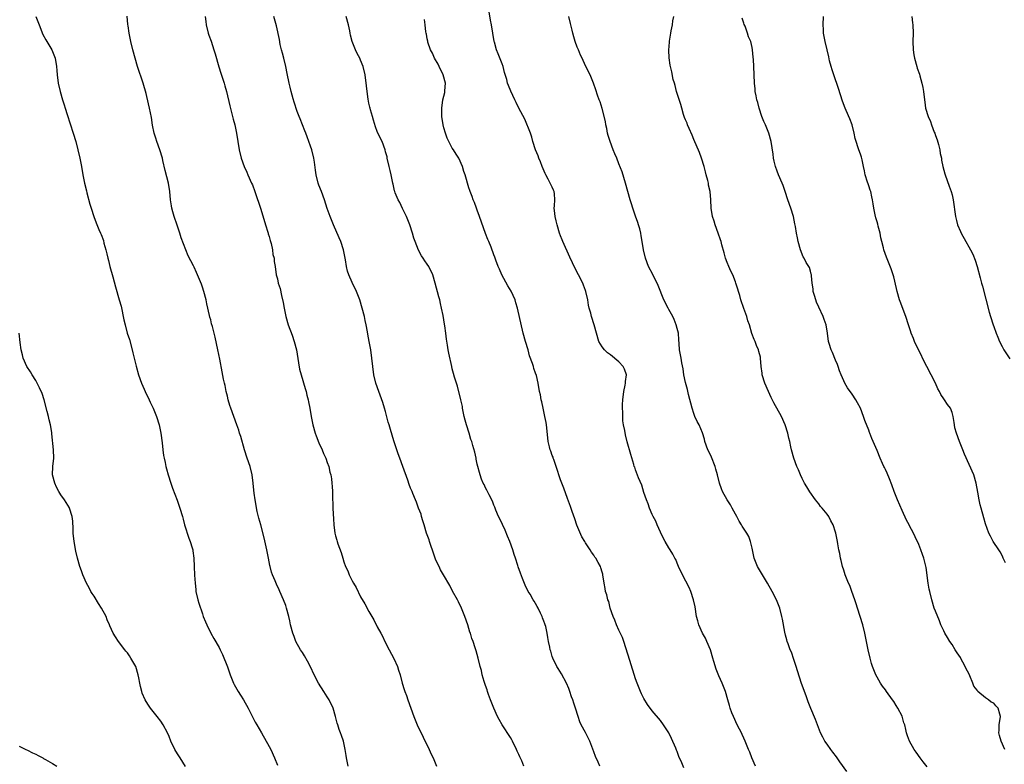
# Model space of a CAD drawing. Units: inches. Extents: x 2610000 to 2613000, y 1503000 to 1506000.
# Drawn here: x 2612513 to 2612750, y 1505469 to 1505648 of the extents above; entities that cross this region are included whole.
import ezdxf

# ---------------------------------------------------------------- set-up
doc = ezdxf.new("R2010")
doc.units = ezdxf.units.IN
doc.header["$MEASUREMENT"] = 0
doc.layers.add('LD26101503_10ft', color=100, linetype='Continuous')

msp = doc.modelspace()

# ---------------------------------------------------------------- linework, layer by layer
at = {"layer": 'LD26101503_10ft'}
for points, elevation in [([(2612689.83, 1505469), (2612688.94, 1505471), (2612688.41, 1505472.41), (2612688.15, 1505473), (2612687.36, 1505475), (2612687, 1505475.79), (2612686.6, 1505476.6), (2612686.43, 1505477), (2612685.94, 1505477.94), (2612685.44, 1505479), (2612684.51, 1505481), (2612684.16, 1505481.84), (2612683.72, 1505483), (2612683.58, 1505483.58), (2612683.15, 1505485), (2612682.58, 1505487), (2612682.13, 1505488.13), (2612681.79, 1505489), (2612681, 1505490.73), (2612680.34, 1505492.34), (2612679.84, 1505494.16), (2612679.57, 1505495), (2612678.99, 1505496.99), (2612678.15, 1505499), (2612677.77, 1505499.77), (2612677.09, 1505501), (2612676.23, 1505503), (2612675.94, 1505503.94), (2612675.68, 1505505), (2612675.28, 1505507.28), (2612674.95, 1505508.95), (2612674.3, 1505511), (2612673.91, 1505511.91), (2612672.24, 1505515), (2612671.32, 1505517), (2612671, 1505517.76), (2612670.65, 1505518.65), (2612670.46, 1505519), (2612669.93, 1505519.93), (2612669.28, 1505521), (2612669, 1505521.42), (2612668.1, 1505523), (2612667.73, 1505523.73), (2612667, 1505525.24), (2612666.21, 1505527), (2612665.86, 1505527.86), (2612665.23, 1505529), (2612665, 1505529.49), (2612664.34, 1505531), (2612664.03, 1505532.03), (2612663.6, 1505533), (2612663, 1505534.78), (2612662.5, 1505536.5), (2612661.74, 1505538.26), (2612661, 1505540.16), (2612660.8, 1505540.8), (2612660.71, 1505541), (2612660.56, 1505541.44), (2612659.84, 1505543.84), (2612659, 1505546.92), (2612658.57, 1505548.57), (2612658.4, 1505549.6), (2612658.12, 1505551), (2612657.97, 1505551.97), (2612657.92, 1505553), (2612657.96, 1505554.04), (2612657.86, 1505555), (2612657.84, 1505555.84), (2612657.92, 1505557), (2612658.17, 1505559), (2612658.54, 1505560.54), (2612658.62, 1505561), (2612658.63, 1505561.37), (2612658.82, 1505563), (2612658.32, 1505564.32), (2612658.02, 1505565), (2612657, 1505566.1), (2612655, 1505567.8), (2612654.31, 1505568.31), (2612653.54, 1505569), (2612653, 1505569.76), (2612652.17, 1505571), (2612651.59, 1505573), (2612651.04, 1505575), (2612650.4, 1505577), (2612650.23, 1505577.77), (2612649.9, 1505579), (2612649.74, 1505579.74), (2612649.53, 1505581), (2612649.08, 1505583), (2612649, 1505583.23), (2612648.53, 1505584.53), (2612648.33, 1505585), (2612647.33, 1505587), (2612646.53, 1505588.53), (2612645.88, 1505589.88), (2612645.26, 1505591.26), (2612643.53, 1505595), (2612643.39, 1505595.39), (2612643, 1505596.36), (2612642.77, 1505597), (2612642.19, 1505599), (2612641.98, 1505599.98), (2612641.7, 1505601), (2612641.52, 1505602.48), (2612641.5, 1505603), (2612641.57, 1505603.57), (2612641.66, 1505605), (2612641.53, 1505606.47), (2612641.47, 1505607), (2612641.31, 1505607.31), (2612641, 1505608.08), (2612640.67, 1505608.67), (2612640.54, 1505609), (2612640.02, 1505609.98), (2612639.45, 1505611), (2612639.32, 1505611.32), (2612638.57, 1505613), (2612638.16, 1505614.16), (2612637.78, 1505615), (2612637.6, 1505615.6), (2612636.98, 1505617), (2612636.38, 1505619), (2612636.08, 1505620.09), (2612635.8, 1505621), (2612634.41, 1505624.41), (2612633, 1505627.01), (2612632.37, 1505628.37), (2612632.05, 1505629), (2612631.07, 1505631.07), (2612630.48, 1505632.48), (2612630.29, 1505633), (2612630.08, 1505633.92), (2612629.57, 1505635.57), (2612629.24, 1505637), (2612629, 1505637.66), (2612628.05, 1505640.05), (2612627.64, 1505641), (2612627.11, 1505642.89), (2612627.07, 1505643.07), (2612626.43, 1505647), (2612626.17, 1505648.17), (2612625.85, 1505650.15)], 7930), ([(2612517.04, 1505649), (2612517.78, 1505647), (2612518.73, 1505644.73), (2612519.41, 1505643.41), (2612519.64, 1505643), (2612520.84, 1505641), (2612521, 1505640.64), (2612521.64, 1505639), (2612521.98, 1505637), (2612522.05, 1505636.05), (2612522.15, 1505635), (2612522.41, 1505633), (2612522.86, 1505631), (2612523.45, 1505629), (2612523.83, 1505627.83), (2612524.06, 1505627), (2612524.51, 1505625.49), (2612525.23, 1505623.23), (2612526, 1505621), (2612526.6, 1505619), (2612527.11, 1505617), (2612527.56, 1505615), (2612527.94, 1505613), (2612528.29, 1505611), (2612528.69, 1505609), (2612529.14, 1505607.14), (2612529.27, 1505606.73), (2612530, 1505604), (2612530.33, 1505603), (2612530.92, 1505601), (2612531.47, 1505599.46), (2612532.12, 1505597.88), (2612532.51, 1505597), (2612532.68, 1505596.68), (2612533.22, 1505595.22), (2612533.35, 1505594.65), (2612533.82, 1505593), (2612534.07, 1505592.07), (2612534.28, 1505591), (2612534.44, 1505590.44), (2612534.78, 1505589), (2612535.49, 1505586.51), (2612536.13, 1505584.13), (2612537.06, 1505581), (2612537.47, 1505579.47), (2612538.17, 1505576.17), (2612538.43, 1505575), (2612538.97, 1505573), (2612539.47, 1505571.47), (2612540.13, 1505569), (2612540.27, 1505568.27), (2612541.07, 1505565.07), (2612541.68, 1505563), (2612542.4, 1505561), (2612543, 1505559.56), (2612543.25, 1505559), (2612544.2, 1505557), (2612544.45, 1505556.45), (2612545.18, 1505555), (2612546.02, 1505553), (2612546.63, 1505551), (2612547.03, 1505549), (2612547.31, 1505546.69), (2612547.48, 1505545), (2612547.66, 1505543.66), (2612547.8, 1505543), (2612548.05, 1505541.95), (2612548.25, 1505541), (2612548.4, 1505540.4), (2612548.79, 1505539), (2612549.39, 1505537), (2612549.8, 1505535.8), (2612550.94, 1505532.94), (2612551.46, 1505531.46), (2612551.61, 1505531), (2612552.19, 1505529), (2612552.35, 1505528.35), (2612552.73, 1505527), (2612553.77, 1505523.77), (2612554.09, 1505523), (2612554.58, 1505521.42), (2612554.69, 1505521), (2612554.72, 1505520.72), (2612554.96, 1505519), (2612555.03, 1505517), (2612555.13, 1505514.87), (2612555.24, 1505513), (2612555.42, 1505511.42), (2612555.45, 1505511), (2612555.89, 1505509), (2612556.14, 1505508.14), (2612557, 1505505.6), (2612557.22, 1505505), (2612557.73, 1505503.73), (2612558.04, 1505503), (2612559.02, 1505501), (2612559.72, 1505499.72), (2612561, 1505497.54), (2612561.27, 1505497), (2612561.82, 1505495.82), (2612563, 1505492.91), (2612563.68, 1505491), (2612564.48, 1505489), (2612564.65, 1505488.65), (2612565.56, 1505487), (2612566.12, 1505486.12), (2612566.87, 1505485), (2612568, 1505483), (2612569.64, 1505479.64), (2612570.05, 1505479), (2612571.22, 1505477), (2612573, 1505473.79), (2612573.41, 1505473), (2612574.34, 1505471), (2612575, 1505469.3)], 7990), ([(2612592.04, 1505469), (2612591.73, 1505470.27), (2612591.6, 1505471), (2612591.56, 1505471.56), (2612591.31, 1505473), (2612590.87, 1505475), (2612590.37, 1505476.37), (2612590.18, 1505477), (2612589.83, 1505477.83), (2612589.5, 1505479), (2612589.37, 1505479.37), (2612588.99, 1505481), (2612588.37, 1505483), (2612587.44, 1505485), (2612587, 1505485.72), (2612586.16, 1505487), (2612584.89, 1505489), (2612583.85, 1505491), (2612583, 1505492.92), (2612582.27, 1505494.27), (2612581.53, 1505495.53), (2612581, 1505496.36), (2612580.55, 1505497), (2612579.42, 1505499), (2612579, 1505500.19), (2612578.68, 1505501), (2612578.18, 1505503), (2612577.96, 1505503.96), (2612577.74, 1505505), (2612577.2, 1505507), (2612577, 1505507.59), (2612576.49, 1505509), (2612575.61, 1505511), (2612575.4, 1505511.4), (2612574.76, 1505512.76), (2612574.46, 1505513.54), (2612573.85, 1505515), (2612573.63, 1505515.63), (2612573.3, 1505517), (2612573.23, 1505517.23), (2612572.89, 1505519), (2612572.48, 1505521), (2612571.83, 1505523.83), (2612571, 1505526.97), (2612570.55, 1505528.55), (2612570.17, 1505530.17), (2612569.64, 1505533), (2612569.43, 1505534.57), (2612569.34, 1505535.34), (2612569.21, 1505537), (2612568.98, 1505539), (2612568.46, 1505541), (2612567.76, 1505543), (2612567.13, 1505545), (2612566.23, 1505548.23), (2612565.94, 1505549), (2612565.73, 1505549.73), (2612565.25, 1505551), (2612563.85, 1505555), (2612563.63, 1505555.64), (2612563.23, 1505557), (2612563, 1505557.88), (2612562.73, 1505559), (2612562.44, 1505560.44), (2612562.29, 1505561), (2612562.08, 1505561.92), (2612561.74, 1505563.74), (2612561.21, 1505566.79), (2612560.74, 1505569), (2612560.04, 1505572.04), (2612559.4, 1505574.6), (2612559.23, 1505575.23), (2612559, 1505576.19), (2612558.83, 1505576.83), (2612558.74, 1505577.26), (2612558.05, 1505580.05), (2612557.88, 1505581), (2612557.36, 1505583), (2612557, 1505584.07), (2612556.75, 1505584.75), (2612555.56, 1505587.56), (2612555, 1505588.85), (2612554.85, 1505589.15), (2612553.59, 1505591.59), (2612553, 1505593), (2612551.91, 1505595.91), (2612551.57, 1505597), (2612550.91, 1505598.91), (2612550.21, 1505601), (2612549.9, 1505602.1), (2612549.68, 1505603), (2612549.6, 1505603.6), (2612549.36, 1505605), (2612549.17, 1505607), (2612548.86, 1505609), (2612548.08, 1505612.08), (2612547.52, 1505614.48), (2612547.39, 1505615), (2612546.78, 1505617), (2612546.06, 1505619), (2612545.83, 1505619.83), (2612545.45, 1505621), (2612545.06, 1505622.94), (2612544.79, 1505624.79), (2612544.34, 1505627), (2612544.06, 1505628.06), (2612543.49, 1505630.52), (2612542.81, 1505633), (2612541.43, 1505637), (2612540.83, 1505639), (2612540.28, 1505641), (2612539.82, 1505643), (2612539.45, 1505645), (2612539.17, 1505646.83), (2612539.14, 1505647.14), (2612538.92, 1505649.08)], 7980), ([(2612557.69, 1505649), (2612557.84, 1505647.84), (2612557.91, 1505647), (2612558.41, 1505645), (2612558.56, 1505644.56), (2612559.09, 1505643.09), (2612559.79, 1505641), (2612560.08, 1505640.08), (2612560.93, 1505636.93), (2612561.4, 1505635.4), (2612562.21, 1505633), (2612562.37, 1505632.37), (2612562.77, 1505631), (2612563.58, 1505627.58), (2612564.03, 1505625.97), (2612564.41, 1505624.41), (2612564.79, 1505623), (2612565.22, 1505621), (2612565.83, 1505617), (2612566.34, 1505615), (2612567.05, 1505613), (2612567.67, 1505611.67), (2612567.93, 1505611), (2612568.83, 1505609), (2612569, 1505608.6), (2612569.6, 1505607), (2612571, 1505602.76), (2612572.18, 1505599), (2612572.71, 1505597.29), (2612572.79, 1505597), (2612572.82, 1505596.82), (2612573, 1505596.25), (2612573.26, 1505595.26), (2612573.5, 1505594.5), (2612573.82, 1505593), (2612573.89, 1505591.89), (2612574.21, 1505591), (2612574.2, 1505590.2), (2612574.45, 1505589), (2612574.71, 1505587), (2612575, 1505586.05), (2612575.23, 1505585), (2612575.71, 1505583.71), (2612575.96, 1505582.04), (2612576.4, 1505580.4), (2612576.6, 1505579), (2612577.01, 1505577), (2612577.63, 1505575), (2612578.53, 1505572.53), (2612579.03, 1505571.03), (2612579.56, 1505569), (2612580.11, 1505565.89), (2612580.33, 1505564.33), (2612580.68, 1505563), (2612581.68, 1505559.68), (2612581.9, 1505559), (2612582.11, 1505558.11), (2612582.42, 1505557), (2612582.5, 1505556.5), (2612582.8, 1505555), (2612583.09, 1505553), (2612583.5, 1505551), (2612584.11, 1505549), (2612584.34, 1505548.34), (2612585, 1505546.65), (2612585.73, 1505545), (2612586.09, 1505544.09), (2612586.61, 1505543), (2612587, 1505541.98), (2612587.33, 1505541), (2612587.64, 1505539.64), (2612587.81, 1505539), (2612587.99, 1505538.01), (2612588.12, 1505537), (2612588.15, 1505536.15), (2612588.23, 1505535), (2612588.22, 1505533.78), (2612588.25, 1505533), (2612588.31, 1505532.31), (2612588.32, 1505531), (2612588.37, 1505529.63), (2612588.46, 1505528.46), (2612588.53, 1505527), (2612588.82, 1505525), (2612589, 1505524.34), (2612589.32, 1505523.32), (2612589.39, 1505523), (2612589.56, 1505522.44), (2612590.3, 1505520.3), (2612590.7, 1505519), (2612591, 1505518.1), (2612591.4, 1505517), (2612591.9, 1505515.9), (2612592.26, 1505515), (2612593, 1505513.53), (2612593.28, 1505513), (2612593.91, 1505511.91), (2612595, 1505509.71), (2612596, 1505508), (2612597, 1505506.14), (2612598.17, 1505504.17), (2612599, 1505502.51), (2612599.83, 1505501), (2612600.23, 1505500.23), (2612600.8, 1505499), (2612601.81, 1505497), (2612603, 1505494.85), (2612603.81, 1505493), (2612604.11, 1505492.11), (2612604.45, 1505491), (2612605.01, 1505489), (2612605.48, 1505487.48), (2612605.62, 1505487), (2612605.99, 1505485.99), (2612606.31, 1505485), (2612607.02, 1505482.98), (2612607.75, 1505481), (2612608.58, 1505479), (2612610, 1505476), (2612611.48, 1505473), (2612611.94, 1505471.94), (2612612.39, 1505471), (2612613.2, 1505469)], 7970), ([(2612634.21, 1505469), (2612633.67, 1505470.33), (2612633.24, 1505471.24), (2612633, 1505471.82), (2612632.61, 1505472.61), (2612632.46, 1505473), (2612631.49, 1505475), (2612631.32, 1505475.32), (2612631, 1505475.88), (2612628.96, 1505479), (2612628.24, 1505480.24), (2612627.86, 1505481), (2612627, 1505483), (2612626.21, 1505485), (2612625.73, 1505486.27), (2612625.47, 1505487), (2612625.37, 1505487.37), (2612625, 1505488.37), (2612624.67, 1505489.33), (2612624.19, 1505491), (2612623.99, 1505491.99), (2612623.69, 1505493), (2612623.21, 1505495), (2612622.74, 1505496.74), (2612622.53, 1505497.47), (2612622.02, 1505499), (2612621.72, 1505499.72), (2612621.36, 1505501), (2612621.25, 1505501.25), (2612620.71, 1505503), (2612620.03, 1505505), (2612619.23, 1505507), (2612618.53, 1505508.53), (2612618.24, 1505509), (2612617.08, 1505511.08), (2612616.38, 1505512.38), (2612614.91, 1505515), (2612614.2, 1505516.2), (2612613.82, 1505517), (2612613.53, 1505517.53), (2612613, 1505518.74), (2612612.4, 1505520.4), (2612611.75, 1505522.25), (2612611.52, 1505523), (2612611.42, 1505523.42), (2612610.83, 1505525), (2612610.24, 1505527), (2612609.97, 1505527.97), (2612609.65, 1505529), (2612609.51, 1505529.51), (2612608.92, 1505531), (2612608.43, 1505532.43), (2612608.14, 1505533), (2612607.53, 1505534.47), (2612607.34, 1505535), (2612607, 1505535.8), (2612606.69, 1505536.69), (2612606.31, 1505537.69), (2612605.13, 1505541), (2612604.39, 1505543), (2612603.99, 1505543.99), (2612603, 1505547.12), (2612602.53, 1505548.53), (2612602.16, 1505549.84), (2612601.81, 1505551), (2612601.63, 1505551.63), (2612601, 1505554.16), (2612600.76, 1505555), (2612600.33, 1505556.33), (2612599.34, 1505559), (2612598.66, 1505561), (2612598.2, 1505563), (2612597.92, 1505565), (2612597.69, 1505567), (2612597.42, 1505569), (2612597.06, 1505571), (2612596.73, 1505572.73), (2612596.64, 1505573.36), (2612596.32, 1505575), (2612596.07, 1505576.07), (2612595.9, 1505577), (2612595.39, 1505579), (2612594.79, 1505581), (2612594.01, 1505583), (2612593, 1505585.16), (2612592.18, 1505587), (2612591.87, 1505587.87), (2612591.63, 1505589), (2612591.39, 1505590.61), (2612590.9, 1505593), (2612590.23, 1505595), (2612589.88, 1505595.88), (2612588.49, 1505599), (2612587.68, 1505601), (2612587, 1505602.95), (2612586.35, 1505605), (2612585.62, 1505607), (2612585, 1505608.54), (2612584.83, 1505609), (2612584.32, 1505611), (2612584.13, 1505612.13), (2612583.92, 1505614.08), (2612583.76, 1505615), (2612583.29, 1505617), (2612583, 1505617.88), (2612582.17, 1505620.17), (2612581.81, 1505621), (2612581.61, 1505621.61), (2612581.02, 1505623), (2612580.47, 1505624.47), (2612580.24, 1505625), (2612579.77, 1505626.23), (2612579, 1505628.46), (2612578.76, 1505629.24), (2612578.31, 1505631), (2612578.08, 1505632.08), (2612577.85, 1505633), (2612577.38, 1505635.38), (2612577.03, 1505637), (2612576.54, 1505639), (2612576.27, 1505640.27), (2612576, 1505641), (2612575.68, 1505642.32), (2612575.48, 1505643.48), (2612574.8, 1505646.8), (2612574.16, 1505649)], 7960), ([(2612652.44, 1505469), (2612652.01, 1505469.99), (2612651.37, 1505471.37), (2612651, 1505472.48), (2612649.99, 1505475), (2612649, 1505477.12), (2612647.98, 1505479), (2612647.66, 1505479.66), (2612647.21, 1505481), (2612646.59, 1505483), (2612646.15, 1505484.15), (2612645.91, 1505485), (2612645.66, 1505485.66), (2612645.25, 1505487), (2612645, 1505487.7), (2612644.46, 1505489), (2612643.24, 1505491.24), (2612642.45, 1505492.45), (2612642.12, 1505493), (2612641.11, 1505495), (2612641, 1505495.36), (2612640.65, 1505496.65), (2612640.52, 1505497), (2612640.39, 1505497.61), (2612640.14, 1505499), (2612639.92, 1505499.92), (2612639.78, 1505501), (2612639.45, 1505502.55), (2612639.31, 1505503), (2612639.21, 1505503.21), (2612639, 1505503.86), (2612638.66, 1505504.66), (2612638.57, 1505505), (2612638.2, 1505505.8), (2612637.59, 1505507), (2612637.37, 1505507.37), (2612637, 1505508.08), (2612636.63, 1505508.63), (2612636.44, 1505509), (2612635.67, 1505510.33), (2612635.26, 1505511), (2612634.48, 1505512.48), (2612633.87, 1505514.13), (2612633.37, 1505515.37), (2612632.86, 1505516.86), (2612632.77, 1505517.23), (2612632.2, 1505519), (2612631.88, 1505519.88), (2612631.55, 1505521), (2612630.81, 1505523), (2612630.3, 1505524.3), (2612629.72, 1505525.72), (2612628.41, 1505528.41), (2612628.11, 1505529), (2612627.48, 1505530.52), (2612627.29, 1505531), (2612627.23, 1505531.23), (2612627, 1505531.73), (2612626.64, 1505532.64), (2612625.83, 1505534.17), (2612625.44, 1505535), (2612625.33, 1505535.33), (2612625, 1505535.87), (2612624.64, 1505536.64), (2612624.44, 1505537), (2612624.05, 1505537.95), (2612623.68, 1505539), (2612623.56, 1505539.56), (2612623.11, 1505541), (2612623, 1505541.51), (2612622.77, 1505542.77), (2612622.7, 1505543), (2612622.4, 1505544.4), (2612621.97, 1505546.03), (2612621.68, 1505547), (2612621.49, 1505547.49), (2612621.03, 1505549), (2612620.39, 1505551), (2612620.08, 1505552.08), (2612619.88, 1505553), (2612619.48, 1505555), (2612619.42, 1505555.42), (2612619.09, 1505557), (2612618.29, 1505560.29), (2612618.02, 1505561), (2612617.55, 1505562.45), (2612617.33, 1505563.33), (2612617, 1505564.47), (2612616.87, 1505565), (2612616.17, 1505568.17), (2612616.02, 1505569), (2612615.87, 1505570.13), (2612615.6, 1505571.6), (2612615.48, 1505573), (2612615.23, 1505574.77), (2612615.15, 1505575.15), (2612614.79, 1505577.21), (2612614.44, 1505579), (2612614.15, 1505580.15), (2612613.98, 1505581), (2612613.76, 1505581.76), (2612612.9, 1505585), (2612612.32, 1505587), (2612611.38, 1505589), (2612611, 1505589.6), (2612610.39, 1505590.39), (2612610.02, 1505591), (2612609.6, 1505591.6), (2612608.9, 1505592.9), (2612608.08, 1505595), (2612607.8, 1505595.8), (2612607.45, 1505597), (2612606.8, 1505599), (2612606.01, 1505601), (2612605.04, 1505602.96), (2612604.38, 1505604.38), (2612604.01, 1505605), (2612603.29, 1505606.71), (2612603.19, 1505607), (2612603.16, 1505607.16), (2612602.8, 1505608.8), (2612602.72, 1505609), (2612602.36, 1505611), (2612602.07, 1505612.07), (2612601.87, 1505613), (2612601.38, 1505615), (2612601.34, 1505615.34), (2612601, 1505616.54), (2612600.89, 1505617), (2612600.18, 1505619), (2612599.78, 1505619.78), (2612599, 1505621.46), (2612598.58, 1505622.58), (2612598.12, 1505624.12), (2612597.84, 1505625), (2612597.36, 1505626.64), (2612597.28, 1505627), (2612597.24, 1505627.24), (2612597, 1505628.24), (2612596.81, 1505629.19), (2612596.55, 1505631), (2612596.4, 1505632.4), (2612596.05, 1505635), (2612595.58, 1505637), (2612595, 1505638.53), (2612594.79, 1505639), (2612594.15, 1505640.15), (2612593.75, 1505641), (2612592.96, 1505643), (2612592.55, 1505644.55), (2612592.49, 1505645), (2612592.37, 1505645.63), (2612592.06, 1505647), (2612591.52, 1505649)], 7950), ([(2612672.63, 1505468.63), (2612672.13, 1505469.87), (2612671.39, 1505471.39), (2612671, 1505472.53), (2612670.85, 1505472.85), (2612670.67, 1505473.33), (2612669.65, 1505475.65), (2612669, 1505477.06), (2612667.7, 1505479), (2612667, 1505479.97), (2612665, 1505482.3), (2612663.85, 1505483.85), (2612663, 1505485.29), (2612662.43, 1505486.43), (2612662.18, 1505487), (2612661.36, 1505489), (2612661, 1505490.02), (2612659.6, 1505494.4), (2612658.19, 1505499), (2612657.89, 1505499.89), (2612657, 1505501.7), (2612656.41, 1505503), (2612656.07, 1505504.07), (2612655.63, 1505505), (2612654.95, 1505507), (2612654.57, 1505508.57), (2612654.34, 1505509), (2612654.14, 1505510.14), (2612653.82, 1505511), (2612653.71, 1505511.71), (2612653.47, 1505513), (2612653.16, 1505515), (2612653.12, 1505515.12), (2612653, 1505515.64), (2612652.69, 1505516.69), (2612652.57, 1505517), (2612652.06, 1505517.94), (2612651.46, 1505519), (2612651.25, 1505519.25), (2612651, 1505519.68), (2612650.45, 1505520.45), (2612650.13, 1505521), (2612649, 1505522.66), (2612648.82, 1505523), (2612648.14, 1505524.14), (2612646.94, 1505526.94), (2612646.44, 1505528.44), (2612645.81, 1505530.19), (2612645.41, 1505531.41), (2612644.66, 1505533.34), (2612643.77, 1505535.77), (2612643, 1505537.75), (2612641.98, 1505541), (2612641.37, 1505542.63), (2612641.25, 1505543), (2612641.2, 1505543.2), (2612641, 1505543.64), (2612640.66, 1505544.66), (2612640.51, 1505545), (2612640.32, 1505545.68), (2612640.02, 1505547), (2612639.74, 1505550.26), (2612639.65, 1505551), (2612639.52, 1505551.52), (2612639.26, 1505553), (2612638.79, 1505555), (2612638.53, 1505556.53), (2612638.38, 1505557), (2612638.21, 1505558.21), (2612637.98, 1505559), (2612637.6, 1505561), (2612637.2, 1505562.8), (2612637, 1505563.41), (2612636.55, 1505564.55), (2612636.47, 1505565), (2612636.27, 1505565.73), (2612635.58, 1505567.58), (2612635.21, 1505569), (2612634.61, 1505571), (2612634.06, 1505573), (2612632.66, 1505579), (2612632.27, 1505580.27), (2612632.07, 1505581), (2612631.11, 1505583.11), (2612630.34, 1505584.34), (2612628.88, 1505587), (2612628.36, 1505588.36), (2612628.03, 1505589), (2612627.45, 1505590.55), (2612627.24, 1505591.24), (2612627, 1505591.82), (2612626.31, 1505593.69), (2612625.77, 1505595), (2612625.51, 1505595.51), (2612624.97, 1505596.97), (2612623.57, 1505601), (2612623, 1505602.52), (2612622.79, 1505603), (2612622.34, 1505604.34), (2612621.99, 1505605), (2612621.79, 1505605.79), (2612621.28, 1505607), (2612621.22, 1505607.22), (2612621, 1505607.91), (2612620.11, 1505611), (2612619.81, 1505611.81), (2612619.45, 1505613), (2612618.54, 1505615), (2612617.96, 1505615.96), (2612617.26, 1505617), (2612617, 1505617.41), (2612616.14, 1505619), (2612615.81, 1505619.81), (2612615.38, 1505621), (2612615, 1505622.29), (2612614.82, 1505623), (2612614.53, 1505625), (2612614.53, 1505625.47), (2612614.5, 1505627), (2612614.75, 1505629), (2612615.19, 1505630.81), (2612615.21, 1505631), (2612615.21, 1505631.21), (2612615.35, 1505633), (2612614.82, 1505635), (2612613.85, 1505637), (2612613.6, 1505637.6), (2612612.75, 1505639), (2612612.22, 1505640.22), (2612611.79, 1505641), (2612611.15, 1505642.85), (2612611.11, 1505643), (2612611.11, 1505643.11), (2612611, 1505643.65), (2612610.81, 1505644.81), (2612610.73, 1505645), (2612610.63, 1505645.37), (2612610.51, 1505647), (2612610.35, 1505648.35)], 7940), ([(2612711.75, 1505467.75), (2612710.09, 1505470.09), (2612709.4, 1505471), (2612709.24, 1505471.24), (2612708.39, 1505472.39), (2612707.89, 1505473), (2612707, 1505474.31), (2612706.49, 1505475), (2612705.96, 1505475.96), (2612705.41, 1505477), (2612704.66, 1505479), (2612704.24, 1505480.24), (2612703.1, 1505482.9), (2612702.49, 1505484.49), (2612702.28, 1505485), (2612701.95, 1505485.95), (2612700.88, 1505488.88), (2612699.9, 1505491.9), (2612699.58, 1505493), (2612699, 1505494.64), (2612698.42, 1505496.42), (2612698.16, 1505497), (2612697.61, 1505498.39), (2612697.41, 1505499), (2612697.33, 1505499.33), (2612697, 1505500.46), (2612696.82, 1505501.18), (2612696.3, 1505504.3), (2612696.16, 1505505), (2612695.65, 1505507), (2612694.85, 1505509), (2612693.81, 1505511), (2612692.65, 1505513), (2612691, 1505515.77), (2612690.32, 1505517), (2612689.5, 1505519), (2612689.07, 1505521), (2612689, 1505521.38), (2612688.64, 1505523), (2612688.19, 1505524.19), (2612687.74, 1505525), (2612686.63, 1505526.63), (2612686.47, 1505527), (2612685.88, 1505527.88), (2612685.31, 1505529), (2612685, 1505529.51), (2612684.2, 1505531), (2612683.8, 1505531.8), (2612683.04, 1505533), (2612681.92, 1505535), (2612681.65, 1505535.65), (2612681.19, 1505537), (2612680.68, 1505539), (2612680.32, 1505540.32), (2612680.13, 1505541), (2612679.24, 1505543.24), (2612679, 1505543.8), (2612678.38, 1505545), (2612677.66, 1505547), (2612677.57, 1505547.57), (2612677.07, 1505549.07), (2612676.25, 1505551), (2612675.79, 1505551.79), (2612675.27, 1505553), (2612675, 1505553.69), (2612674.62, 1505555), (2612673.73, 1505558.27), (2612673.45, 1505559.45), (2612673, 1505561.14), (2612672.63, 1505563), (2612672.41, 1505564.41), (2612672.12, 1505565.88), (2612671.92, 1505567), (2612671.59, 1505569), (2612671.51, 1505570.49), (2612671.4, 1505571.4), (2612671.3, 1505573), (2612671, 1505574.1), (2612670.79, 1505575), (2612670.27, 1505576.27), (2612669.93, 1505577), (2612669, 1505578.71), (2612668.82, 1505579), (2612667.76, 1505581), (2612666.43, 1505584.43), (2612666.19, 1505585), (2612665.32, 1505586.68), (2612665.12, 1505587.12), (2612664.11, 1505589), (2612663.36, 1505591), (2612662.91, 1505593), (2612662.63, 1505595), (2612662.38, 1505596.38), (2612662.28, 1505597), (2612662.02, 1505598.02), (2612661.74, 1505599), (2612661.57, 1505599.57), (2612661, 1505601.09), (2612660.37, 1505603), (2612660.05, 1505604.05), (2612659.74, 1505605), (2612658.62, 1505609), (2612657.77, 1505611.77), (2612657, 1505613.67), (2612656.49, 1505615), (2612656.07, 1505616.07), (2612655.67, 1505617), (2612654.89, 1505619), (2612654.47, 1505620.47), (2612654.31, 1505621), (2612654.11, 1505622.11), (2612653.87, 1505623), (2612653.79, 1505623.79), (2612653, 1505626.93), (2612652.52, 1505628.52), (2612652.29, 1505629), (2612651.88, 1505630.12), (2612651.45, 1505631.45), (2612650.9, 1505633), (2612650.09, 1505635), (2612649, 1505637.17), (2612648.18, 1505639), (2612647.78, 1505639.78), (2612647.27, 1505641), (2612647, 1505641.67), (2612646.52, 1505643), (2612646.19, 1505644.19), (2612645.93, 1505645), (2612645.79, 1505645.79), (2612645.44, 1505647), (2612645.39, 1505647.39), (2612644.97, 1505649.03)], 7920), ([(2612731, 1505468.89), (2612730.05, 1505470.04), (2612729.31, 1505471), (2612728.37, 1505472.37), (2612727.89, 1505473), (2612726.77, 1505475), (2612726.33, 1505476.33), (2612726.1, 1505477), (2612725.87, 1505477.87), (2612725.63, 1505479), (2612725.45, 1505479.45), (2612724.99, 1505481.01), (2612723.97, 1505483), (2612723.59, 1505483.59), (2612723, 1505484.59), (2612722.72, 1505485), (2612721.24, 1505487), (2612721, 1505487.35), (2612720.28, 1505488.28), (2612719.79, 1505489), (2612719, 1505490.42), (2612718.7, 1505491), (2612717.9, 1505493), (2612717.69, 1505493.69), (2612717.32, 1505495), (2612716.87, 1505497), (2612716.04, 1505501), (2612715.55, 1505503), (2612714.96, 1505504.96), (2612714.28, 1505507), (2612714, 1505508), (2612713.63, 1505509), (2612712.94, 1505511), (2612712.43, 1505512.43), (2612712.16, 1505513), (2612711.36, 1505515), (2612711, 1505516.08), (2612710.73, 1505517), (2612710.4, 1505518.4), (2612710.24, 1505519), (2612710.06, 1505520.06), (2612709.84, 1505521), (2612709.55, 1505522.45), (2612709.47, 1505523), (2612709.4, 1505523.4), (2612709.06, 1505525), (2612709, 1505525.22), (2612708.42, 1505527), (2612707.91, 1505527.91), (2612707.38, 1505529), (2612707, 1505529.52), (2612705.8, 1505531), (2612705.42, 1505531.42), (2612705, 1505532.01), (2612704.23, 1505533), (2612702.88, 1505534.88), (2612702.1, 1505536.1), (2612701.59, 1505537), (2612701, 1505538.14), (2612700.59, 1505539), (2612700.16, 1505540.16), (2612699.76, 1505541), (2612699.01, 1505543.01), (2612698.46, 1505545), (2612698.32, 1505545.68), (2612698.01, 1505547), (2612697.78, 1505547.78), (2612697.54, 1505549), (2612696.95, 1505551), (2612696.06, 1505553), (2612694.24, 1505556.24), (2612693.56, 1505557.56), (2612692.92, 1505559), (2612692.08, 1505561), (2612691.44, 1505563), (2612691.37, 1505563.37), (2612691.17, 1505565), (2612691.04, 1505567), (2612691, 1505567.23), (2612690.62, 1505568.62), (2612690.55, 1505569), (2612690.03, 1505570.03), (2612689.72, 1505571), (2612689.48, 1505571.48), (2612688.96, 1505572.96), (2612688.33, 1505575), (2612688, 1505576), (2612687.7, 1505577), (2612687, 1505578.95), (2612686.3, 1505581), (2612686.01, 1505582.01), (2612685.7, 1505583), (2612685.57, 1505583.57), (2612685.12, 1505585), (2612685, 1505585.32), (2612684.33, 1505587), (2612683.92, 1505587.92), (2612683.4, 1505589), (2612683, 1505589.99), (2612682.62, 1505591), (2612682.27, 1505592.27), (2612681.75, 1505594.25), (2612681.54, 1505595), (2612681.39, 1505595.39), (2612680.87, 1505597), (2612680.13, 1505599), (2612679.88, 1505599.88), (2612679.52, 1505601), (2612679.2, 1505603), (2612679.08, 1505605), (2612678.89, 1505607), (2612678.56, 1505608.56), (2612678.49, 1505609), (2612678.36, 1505609.64), (2612678, 1505611), (2612677.77, 1505611.77), (2612677.49, 1505613), (2612676.88, 1505615), (2612676.37, 1505616.37), (2612675, 1505619.51), (2612674.57, 1505620.57), (2612673.87, 1505622.13), (2612673.51, 1505623), (2612673.39, 1505623.39), (2612673, 1505624.24), (2612672.79, 1505624.79), (2612672.68, 1505625), (2612672.52, 1505625.48), (2612672.08, 1505627), (2612671.88, 1505627.88), (2612671, 1505630.57), (2612670.87, 1505631), (2612670.5, 1505632.5), (2612670.32, 1505633), (2612670.06, 1505633.94), (2612669.71, 1505635.71), (2612669.34, 1505637.34), (2612669.09, 1505639.09), (2612668.97, 1505640.98), (2612669.14, 1505642.86), (2612669.13, 1505643), (2612669.14, 1505643.14), (2612669.48, 1505645), (2612669.56, 1505645.56), (2612669.88, 1505647), (2612669.99, 1505647.99), (2612670.18, 1505649)], 7910), ([(2612749.65, 1505473), (2612748.77, 1505475), (2612748.36, 1505476.36), (2612748.25, 1505477), (2612748.3, 1505477.7), (2612748.33, 1505479), (2612748.63, 1505481), (2612748.5, 1505481.5), (2612748.06, 1505483), (2612747.54, 1505483.54), (2612747, 1505484.14), (2612746.42, 1505484.42), (2612745.73, 1505485), (2612745, 1505485.47), (2612743.2, 1505487), (2612743.1, 1505487.1), (2612743, 1505487.27), (2612742.25, 1505488.25), (2612741.96, 1505489), (2612741.26, 1505490.74), (2612741, 1505491.32), (2612740.41, 1505492.41), (2612740.14, 1505493), (2612739.05, 1505495.05), (2612739, 1505495.14), (2612738.24, 1505496.24), (2612737.75, 1505497), (2612737, 1505498.26), (2612736.48, 1505499), (2612735.91, 1505499.91), (2612735.25, 1505501), (2612735, 1505501.5), (2612734.33, 1505503), (2612733.97, 1505503.97), (2612733, 1505506.27), (2612732.74, 1505507), (2612732.11, 1505509), (2612731.63, 1505511), (2612731.53, 1505511.53), (2612731.28, 1505513), (2612730.77, 1505516.77), (2612730.66, 1505517.34), (2612730.25, 1505519), (2612729.87, 1505519.87), (2612729.52, 1505521), (2612729, 1505522.28), (2612728.13, 1505524.13), (2612727.74, 1505525), (2612726.77, 1505526.77), (2612726.68, 1505527), (2612726.1, 1505528.1), (2612725, 1505530.39), (2612723.92, 1505533), (2612723.14, 1505535), (2612722.57, 1505536.57), (2612721.96, 1505538.04), (2612721.41, 1505539.41), (2612721, 1505540.3), (2612720.77, 1505540.77), (2612720.63, 1505541), (2612720.28, 1505541.72), (2612719.7, 1505543), (2612719, 1505544.81), (2612718.09, 1505547), (2612717.71, 1505547.71), (2612717.27, 1505549), (2612717.18, 1505549.18), (2612717, 1505549.68), (2612716.04, 1505552.04), (2612715.72, 1505553), (2612714.99, 1505555), (2612714.26, 1505556.26), (2612713.87, 1505557), (2612713, 1505558.32), (2612711.89, 1505559.89), (2612711.28, 1505561), (2612711, 1505561.52), (2612710.39, 1505563), (2612709.97, 1505563.97), (2612709.64, 1505565), (2612709.46, 1505565.46), (2612709, 1505566.51), (2612708.33, 1505568.33), (2612707.98, 1505569), (2612707.51, 1505570.49), (2612707.37, 1505571), (2612707.09, 1505573), (2612706.75, 1505575), (2612706.27, 1505576.27), (2612706.05, 1505577), (2612705, 1505579.24), (2612704.47, 1505580.47), (2612704.26, 1505581), (2612703.94, 1505582.06), (2612703.67, 1505583), (2612703.62, 1505583.62), (2612703.39, 1505585), (2612703.22, 1505586.78), (2612703.22, 1505587), (2612703.2, 1505587.2), (2612703, 1505587.9), (2612702.74, 1505588.74), (2612702.61, 1505589), (2612702, 1505590), (2612701.46, 1505591), (2612701.29, 1505591.29), (2612700.64, 1505593), (2612700.09, 1505595), (2612699.87, 1505595.87), (2612699.65, 1505597), (2612699.38, 1505598.62), (2612699.23, 1505599.23), (2612698.9, 1505601), (2612698.32, 1505603), (2612697.6, 1505605), (2612696.93, 1505607), (2612696.43, 1505608.43), (2612696.22, 1505609), (2612695.35, 1505611), (2612695, 1505611.88), (2612694.6, 1505613), (2612694.31, 1505614.31), (2612694.12, 1505615), (2612694.01, 1505616.01), (2612693.57, 1505619), (2612693, 1505621), (2612692.17, 1505623), (2612691.84, 1505623.84), (2612691.35, 1505625), (2612690.69, 1505627), (2612690.36, 1505628.36), (2612690.15, 1505629), (2612690, 1505630), (2612689.73, 1505631), (2612689.7, 1505631.7), (2612689.53, 1505633), (2612689.44, 1505637), (2612689.31, 1505638.69), (2612689.24, 1505639.24), (2612689.1, 1505641), (2612689, 1505641.58), (2612688.69, 1505643), (2612688.16, 1505644.16), (2612687.92, 1505645), (2612687.3, 1505646.7), (2612687.1, 1505647.1), (2612687, 1505647.44), (2612686.62, 1505648.62)], 7900), ([(2612749.87, 1505517.87), (2612749.3, 1505519), (2612749.22, 1505519.22), (2612749, 1505519.58), (2612748.53, 1505520.53), (2612748.2, 1505521), (2612746.89, 1505523), (2612746.27, 1505524.27), (2612745.85, 1505525), (2612745, 1505527.25), (2612744.63, 1505528.63), (2612743.95, 1505531), (2612743.77, 1505531.77), (2612743.5, 1505533), (2612743.21, 1505534.79), (2612742.81, 1505537), (2612742.19, 1505539), (2612739.98, 1505543.98), (2612739.6, 1505545), (2612738.8, 1505547), (2612738.05, 1505549), (2612737.7, 1505550.3), (2612737.55, 1505551), (2612737.52, 1505551.52), (2612737.24, 1505553), (2612737, 1505553.95), (2612736.62, 1505555), (2612735.9, 1505555.9), (2612735.22, 1505557), (2612735, 1505557.27), (2612734.27, 1505558.27), (2612734.02, 1505559), (2612733.62, 1505559.62), (2612733.06, 1505561), (2612730.96, 1505564.96), (2612729.93, 1505567), (2612729.64, 1505567.64), (2612728.88, 1505569.12), (2612728, 1505571), (2612727.73, 1505571.73), (2612727.19, 1505573), (2612727, 1505573.55), (2612726.55, 1505575), (2612725.91, 1505577), (2612724.58, 1505580.58), (2612724.4, 1505581), (2612723.82, 1505583), (2612723.69, 1505583.69), (2612723, 1505586.53), (2612722.86, 1505587), (2612722.41, 1505588.41), (2612721.22, 1505591.22), (2612720.6, 1505593), (2612720.5, 1505593.5), (2612720.11, 1505595), (2612719.87, 1505595.87), (2612719.7, 1505597), (2612719.29, 1505598.71), (2612719.15, 1505599.15), (2612719, 1505599.72), (2612718.69, 1505600.69), (2612718.57, 1505601.43), (2612718.21, 1505603), (2612718.03, 1505604.03), (2612717.93, 1505605), (2612717.74, 1505605.74), (2612717.51, 1505607), (2612717.36, 1505607.36), (2612717, 1505608.4), (2612716.82, 1505608.82), (2612716.71, 1505609.29), (2612716.15, 1505611), (2612715.94, 1505611.94), (2612715.75, 1505613), (2612715.38, 1505614.62), (2612715.25, 1505615.25), (2612715, 1505615.98), (2612714.63, 1505617), (2612714.47, 1505617.53), (2612713.97, 1505619), (2612713.75, 1505619.75), (2612713.5, 1505621), (2612712.99, 1505623), (2612712.44, 1505624.44), (2612711.57, 1505626.43), (2612711.34, 1505627), (2612710.71, 1505628.71), (2612709.73, 1505631.73), (2612708.6, 1505635), (2612708.24, 1505636.24), (2612707.98, 1505637), (2612707.6, 1505638.4), (2612707.38, 1505639.38), (2612706.98, 1505641.02), (2612706.54, 1505643), (2612706.17, 1505645), (2612706.12, 1505645.88), (2612706.03, 1505647), (2612706.13, 1505649)], 7890), ([(2612727.35, 1505649), (2612727.52, 1505647.52), (2612727.6, 1505647), (2612727.63, 1505645), (2612727.62, 1505643), (2612727.7, 1505641), (2612727.86, 1505639.86), (2612727.99, 1505639), (2612728.52, 1505637), (2612728.65, 1505636.65), (2612729.16, 1505635.16), (2612729.25, 1505634.75), (2612729.77, 1505633), (2612729.98, 1505631.98), (2612730.15, 1505631), (2612730.37, 1505629), (2612730.47, 1505628.47), (2612730.66, 1505627), (2612731.24, 1505625), (2612731.85, 1505623.85), (2612732.07, 1505623), (2612732.7, 1505621.3), (2612732.83, 1505621), (2612733, 1505620.46), (2612733.41, 1505619.41), (2612733.71, 1505618.29), (2612734.04, 1505617), (2612734.16, 1505616.16), (2612734.43, 1505615), (2612734.5, 1505614.5), (2612734.8, 1505613), (2612735.26, 1505611.26), (2612735.33, 1505611), (2612736.3, 1505608.3), (2612736.8, 1505607), (2612737, 1505606.25), (2612737.3, 1505605), (2612737.81, 1505601), (2612738.04, 1505600.04), (2612738.33, 1505599), (2612739, 1505597.38), (2612739.19, 1505597), (2612740.34, 1505595), (2612741, 1505593.77), (2612741.45, 1505593), (2612741.99, 1505591.99), (2612742.56, 1505590.56), (2612743.01, 1505589), (2612743.71, 1505586.29), (2612744.07, 1505585), (2612744.29, 1505584.29), (2612745.94, 1505578.06), (2612746.24, 1505577), (2612746.85, 1505575), (2612747, 1505574.57), (2612747.59, 1505573), (2612748.01, 1505572.01), (2612748.39, 1505571), (2612749, 1505569.77), (2612749.4, 1505569), (2612750.85, 1505566.85)], 7880), ([(2612552.97, 1505468.97), (2612551.64, 1505471), (2612551, 1505472.02), (2612550.37, 1505473), (2612549.44, 1505475), (2612549, 1505476.14), (2612548.63, 1505477), (2612547.56, 1505479), (2612547, 1505479.84), (2612546.16, 1505481), (2612544.54, 1505483), (2612543.9, 1505483.9), (2612543.24, 1505485), (2612542.57, 1505486.57), (2612542.43, 1505487), (2612542.15, 1505488.15), (2612541.98, 1505489), (2612541.76, 1505490.24), (2612541.62, 1505491), (2612541, 1505493), (2612539.84, 1505495), (2612539.49, 1505495.49), (2612539, 1505496.23), (2612538.65, 1505496.65), (2612538.41, 1505497), (2612536.9, 1505499), (2612536.11, 1505500.11), (2612535.58, 1505501), (2612534.77, 1505502.77), (2612534.69, 1505503), (2612534.17, 1505504.17), (2612533.87, 1505505), (2612532.78, 1505507), (2612532.07, 1505508.07), (2612531, 1505509.86), (2612530.53, 1505510.53), (2612530.23, 1505511), (2612529.83, 1505511.83), (2612529.16, 1505513), (2612528.28, 1505515), (2612527.95, 1505515.95), (2612527.54, 1505517), (2612527, 1505519), (2612526.63, 1505520.63), (2612526.19, 1505523), (2612525.99, 1505525), (2612525.99, 1505525.99), (2612525.87, 1505527.87), (2612525.72, 1505529), (2612525.11, 1505531), (2612525.08, 1505531.08), (2612524.32, 1505532.32), (2612523.88, 1505533), (2612523, 1505534.17), (2612522.51, 1505535), (2612522.01, 1505536.01), (2612521.55, 1505537), (2612521.03, 1505539), (2612521.09, 1505541), (2612521.33, 1505543), (2612521.27, 1505545), (2612520.84, 1505548.84), (2612520.82, 1505549.18), (2612520.52, 1505551), (2612520.2, 1505552.2), (2612520.06, 1505553), (2612519.77, 1505554.23), (2612519.05, 1505557), (2612518.51, 1505558.51), (2612517.9, 1505559.9), (2612517.36, 1505561), (2612517, 1505561.67), (2612516.11, 1505563), (2612515.7, 1505563.7), (2612514.84, 1505565), (2612513.98, 1505567), (2612513.81, 1505567.81), (2612513.5, 1505569), (2612513.26, 1505570.74), (2612513, 1505573)], 8000), ([(2612513, 1505473.8), (2612514.65, 1505473), (2612515, 1505472.86), (2612516.25, 1505472.25), (2612517, 1505471.92), (2612517.57, 1505471.57), (2612518.69, 1505471), (2612518.88, 1505470.88), (2612519.35, 1505470.65), (2612521, 1505469.7), (2612522.09, 1505469)], 8010)]:
    msp.add_lwpolyline(points, dxfattribs=dict(at, elevation=elevation))

doc.saveas('drawing.dxf')
